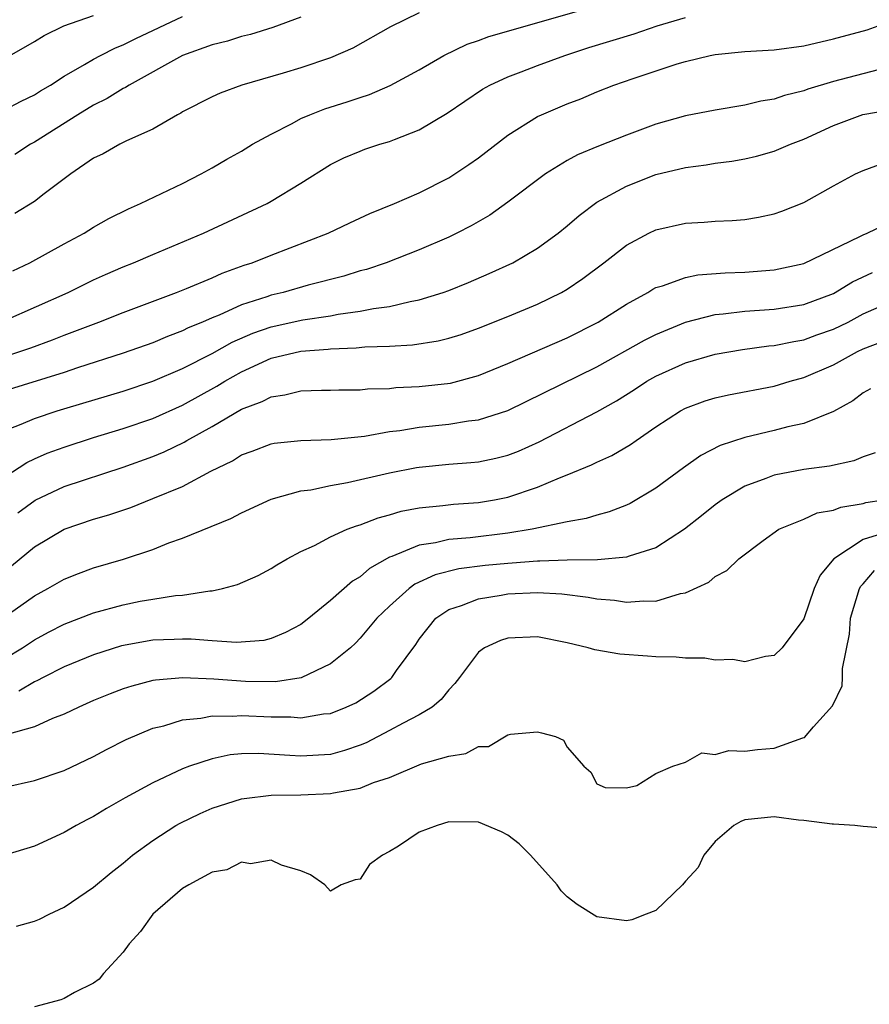
# Model space of a CAD drawing. Units: inches. Extents: x 2574000 to 2577000, y 1530000 to 1533000.
# Drawn here: x 2574226 to 2574283, y 1530285 to 1530351 of the extents above; entities that cross this region are included whole.
import ezdxf

# ---------------------------------------------------------------- set-up
doc = ezdxf.new("R2010")
doc.units = ezdxf.units.IN
doc.header["$MEASUREMENT"] = 0
doc.layers.add('LD25741530_2ft', color=73, linetype='Continuous')

msp = doc.modelspace()

# ---------------------------------------------------------------- linework, layer by layer
at = {"layer": 'LD25741530_2ft'}
for points, elevation in [([(2574225.548, 1530334.452), (2574226.681, 1530335), (2574229, 1530336.28), (2574230.359, 1530337), (2574231, 1530337.402), (2574232.019, 1530337.981), (2574233.35, 1530338.65), (2574234.167, 1530339), (2574237, 1530340.353), (2574238.276, 1530341), (2574239, 1530341.404), (2574240.007, 1530341.994), (2574241, 1530342.545), (2574241.741, 1530343), (2574243, 1530343.694), (2574244.407, 1530344.407), (2574245, 1530344.734), (2574245.608, 1530345), (2574246.612, 1530345.388), (2574248.14, 1530345.86), (2574249, 1530346.167), (2574249.637, 1530346.363), (2574251.028, 1530346.972), (2574253, 1530348.041), (2574254.667, 1530349), (2574256.235, 1530349.765), (2574257, 1530350.018), (2574257.713, 1530350.288), (2574264.098, 1530352.098)], 8444), ([(2574225, 1530348.803), (2574227, 1530349.946), (2574227.654, 1530350.347), (2574228.989, 1530351), (2574231, 1530351.71)], 8436), ([(2574225, 1530345.335), (2574226.093, 1530345.907), (2574227, 1530346.35), (2574227.396, 1530346.604), (2574228.078, 1530347), (2574229, 1530347.595), (2574230.386, 1530348.386), (2574231, 1530348.761), (2574231.451, 1530349), (2574232.478, 1530349.522), (2574233, 1530349.714), (2574233.849, 1530350.151), (2574237, 1530351.622)], 8438), ([(2574225, 1530331.109), (2574229.269, 1530333), (2574231, 1530333.839), (2574231.801, 1530334.199), (2574233, 1530334.725), (2574233.689, 1530335), (2574235, 1530335.569), (2574238.419, 1530337), (2574242.72, 1530339), (2574243, 1530339.154), (2574245, 1530340.384), (2574247, 1530341.639), (2574247.917, 1530342.083), (2574249, 1530342.542), (2574249.332, 1530342.668), (2574250.35, 1530343), (2574251, 1530343.191), (2574251.337, 1530343.337), (2574253, 1530343.98), (2574254.896, 1530345.104), (2574256.081, 1530345.919), (2574257.281, 1530346.719), (2574257.782, 1530347), (2574259, 1530347.569), (2574259.894, 1530347.894), (2574261, 1530348.327), (2574262.842, 1530349), (2574264.464, 1530349.536), (2574267.528, 1530350.472), (2574269.085, 1530351), (2574271, 1530351.559)], 8446), ([(2574253, 1530351.873), (2574251.054, 1530350.946), (2574248.506, 1530349.495), (2574247, 1530348.833), (2574245, 1530348.168), (2574243.803, 1530347.803), (2574241.008, 1530346.992), (2574239.539, 1530346.461), (2574239, 1530346.213), (2574237, 1530345.191), (2574236.888, 1530345.112), (2574236.667, 1530345), (2574235, 1530344.024), (2574233.229, 1530343.229), (2574232.771, 1530343), (2574231.632, 1530342.368), (2574231, 1530342.057), (2574229.447, 1530341), (2574227.662, 1530339.662), (2574227, 1530339.147), (2574225.668, 1530338.332)], 8442), ([(2574245, 1530351.595), (2574243.106, 1530350.894), (2574241.591, 1530350.409), (2574241, 1530350.271), (2574240.035, 1530349.965), (2574239, 1530349.712), (2574237, 1530349.007), (2574233.394, 1530347), (2574233.162, 1530346.838), (2574233, 1530346.763), (2574231.913, 1530346.087), (2574231, 1530345.648), (2574229.923, 1530345), (2574227, 1530343.146), (2574226.73, 1530343), (2574225.676, 1530342.324)], 8440), ([(2574225, 1530328.671), (2574226.752, 1530329.248), (2574228.209, 1530329.791), (2574229, 1530330.111), (2574231.341, 1530331), (2574233, 1530331.653), (2574236.59, 1530333), (2574237.268, 1530333.268), (2574239, 1530333.994), (2574239.694, 1530334.306), (2574241.171, 1530334.829), (2574241.703, 1530335), (2574243, 1530335.519), (2574246.841, 1530337), (2574248.303, 1530337.697), (2574249.672, 1530338.328), (2574251.324, 1530339), (2574253, 1530339.724), (2574255, 1530340.739), (2574255.41, 1530341), (2574256.359, 1530341.641), (2574257, 1530342.096), (2574259, 1530343.614), (2574261, 1530344.874), (2574261.265, 1530345), (2574263, 1530345.734), (2574263.921, 1530346.079), (2574265, 1530346.537), (2574266.148, 1530347), (2574267.454, 1530347.454), (2574270.426, 1530348.426), (2574271, 1530348.589), (2574272.668, 1530349), (2574273, 1530349.07), (2574275, 1530349.258), (2574277, 1530349.385), (2574279, 1530349.66), (2574281, 1530350.114), (2574283.263, 1530350.737), (2574284.015, 1530351)], 8448), ([(2574284.023, 1530348.024), (2574281, 1530347.241), (2574279.273, 1530346.727), (2574279, 1530346.613), (2574277.697, 1530346.303), (2574277, 1530346.053), (2574276.091, 1530345.909), (2574275, 1530345.645), (2574273, 1530345.311), (2574271, 1530344.915), (2574269, 1530344.356), (2574267, 1530343.617), (2574265.121, 1530342.879), (2574263.7, 1530342.3), (2574263, 1530341.909), (2574261.533, 1530341), (2574259, 1530339.084), (2574257.775, 1530338.225), (2574256.513, 1530337.486), (2574255.554, 1530337), (2574255, 1530336.734), (2574253, 1530335.874), (2574250.766, 1530335), (2574249.442, 1530334.558), (2574249, 1530334.449), (2574247.9, 1530334.1), (2574245.488, 1530333.488), (2574243.808, 1530333), (2574243, 1530332.812), (2574242.706, 1530332.706), (2574241, 1530332.168), (2574239.472, 1530331.472), (2574239, 1530331.288), (2574238.355, 1530331), (2574237.396, 1530330.604), (2574237, 1530330.394), (2574235.979, 1530330.021), (2574235, 1530329.604), (2574233, 1530328.906), (2574229.916, 1530327.916), (2574229, 1530327.6), (2574225, 1530326.349)], 8450), ([(2574225, 1530323.672), (2574226.095, 1530324.095), (2574227, 1530324.493), (2574228.533, 1530325), (2574229.207, 1530325.207), (2574233, 1530326.332), (2574235, 1530326.998), (2574237, 1530327.855), (2574239, 1530328.881), (2574240.353, 1530329.647), (2574241.754, 1530330.246), (2574243, 1530330.679), (2574245.145, 1530331.145), (2574247, 1530331.425), (2574247.531, 1530331.531), (2574249, 1530331.724), (2574249.913, 1530331.913), (2574251, 1530332.05), (2574252.392, 1530332.392), (2574253, 1530332.492), (2574254.617, 1530333), (2574255, 1530333.138), (2574256.331, 1530333.669), (2574257.734, 1530334.266), (2574259.325, 1530335), (2574261, 1530335.981), (2574262.402, 1530337), (2574263, 1530337.485), (2574263.804, 1530338.196), (2574265, 1530339.089), (2574267, 1530340.183), (2574269, 1530340.961), (2574271, 1530341.444), (2574272.385, 1530341.615), (2574273, 1530341.727), (2574274.13, 1530341.87), (2574275, 1530342.011), (2574275.8, 1530342.2), (2574277, 1530342.528), (2574278.096, 1530343), (2574279, 1530343.345), (2574281, 1530344.264), (2574282.983, 1530345.017), (2574284.689, 1530345.311)], 8452), ([(2574225, 1530320.54), (2574226.484, 1530321.516), (2574227, 1530321.752), (2574227.861, 1530322.139), (2574229, 1530322.557), (2574231, 1530323.193), (2574233, 1530323.799), (2574235, 1530324.486), (2574237, 1530325.382), (2574239.334, 1530326.666), (2574239.864, 1530327), (2574241, 1530327.647), (2574243, 1530328.551), (2574245, 1530329.026), (2574246.839, 1530329.161), (2574247, 1530329.185), (2574248.75, 1530329.25), (2574249.318, 1530329.317), (2574251, 1530329.373), (2574252.544, 1530329.456), (2574254.275, 1530329.725), (2574255, 1530329.909), (2574255.833, 1530330.167), (2574257, 1530330.574), (2574259, 1530331.369), (2574261, 1530332.215), (2574262.606, 1530333), (2574263, 1530333.225), (2574264.058, 1530333.942), (2574265.473, 1530335), (2574267, 1530336.2), (2574268.522, 1530337), (2574269, 1530337.231), (2574271, 1530337.677), (2574272.261, 1530337.739), (2574273, 1530337.805), (2574274.149, 1530337.851), (2574275, 1530337.923), (2574275.929, 1530338.071), (2574277, 1530338.304), (2574277.516, 1530338.484), (2574279, 1530339.079), (2574281, 1530340.19), (2574282.495, 1530341), (2574283, 1530341.241), (2574284.289, 1530341.711)], 8454), ([(2574225.88, 1530318.12), (2574227.036, 1530318.964), (2574229, 1530319.893), (2574233, 1530321.188), (2574235, 1530321.913), (2574235.77, 1530322.23), (2574237.112, 1530322.888), (2574237.286, 1530323), (2574239, 1530323.944), (2574241, 1530325.117), (2574242.378, 1530325.623), (2574243, 1530325.955), (2574243.923, 1530326.077), (2574245, 1530326.35), (2574246.402, 1530326.402), (2574247, 1530326.402), (2574247.575, 1530326.424), (2574249, 1530326.429), (2574249.516, 1530326.484), (2574251, 1530326.519), (2574251.431, 1530326.569), (2574253, 1530326.635), (2574255.121, 1530326.879), (2574257, 1530327.381), (2574259, 1530328.197), (2574263, 1530329.943), (2574265.09, 1530331), (2574267, 1530332.21), (2574268.446, 1530333), (2574268.784, 1530333.216), (2574269, 1530333.33), (2574269.452, 1530333.452), (2574271, 1530334.011), (2574271.821, 1530334.179), (2574273.684, 1530334.316), (2574275, 1530334.36), (2574277, 1530334.519), (2574279, 1530334.948), (2574282.773, 1530336.773), (2574283, 1530336.898), (2574283.28, 1530337), (2574284.437, 1530337.563)], 8456), ([(2574225.457, 1530314.543), (2574227, 1530315.809), (2574229, 1530317.009), (2574231, 1530317.682), (2574232.023, 1530317.977), (2574233.519, 1530318.481), (2574235, 1530319.074), (2574237, 1530319.903), (2574238.923, 1530320.923), (2574240.376, 1530321.624), (2574241, 1530322.03), (2574241.717, 1530322.283), (2574243, 1530322.777), (2574243.189, 1530322.811), (2574245.009, 1530322.991), (2574247.056, 1530323.056), (2574249.297, 1530323.298), (2574251, 1530323.607), (2574251.682, 1530323.682), (2574253, 1530323.902), (2574255, 1530324.109), (2574256.324, 1530324.324), (2574257, 1530324.392), (2574259, 1530325.022), (2574265, 1530327.98), (2574268.22, 1530329.78), (2574269, 1530330.165), (2574271, 1530330.98), (2574273, 1530331.501), (2574273.542, 1530331.542), (2574275, 1530331.731), (2574277, 1530331.867), (2574279, 1530332.18), (2574281, 1530332.924), (2574282.29, 1530333.71), (2574283.645, 1530334.355)], 8458), ([(2574223.767, 1530310.233), (2574227, 1530312.519), (2574227.9, 1530313), (2574229, 1530313.64), (2574229.974, 1530314.026), (2574231, 1530314.399), (2574233.013, 1530314.987), (2574235, 1530315.647), (2574236.088, 1530316.088), (2574237, 1530316.406), (2574240.27, 1530317.73), (2574241, 1530318.119), (2574243, 1530319.028), (2574245, 1530319.593), (2574245.677, 1530319.677), (2574247, 1530319.958), (2574248.159, 1530320.159), (2574251, 1530320.812), (2574252.824, 1530321.176), (2574253, 1530321.206), (2574255, 1530321.402), (2574256.489, 1530321.511), (2574257, 1530321.562), (2574258.188, 1530321.812), (2574259, 1530322.013), (2574259.715, 1530322.285), (2574261.101, 1530322.899), (2574265, 1530324.936), (2574266.323, 1530325.676), (2574267.546, 1530326.454), (2574268.375, 1530327), (2574269, 1530327.35), (2574271, 1530328.243), (2574273, 1530328.838), (2574274.846, 1530329.154), (2574276.619, 1530329.381), (2574277, 1530329.409), (2574278.308, 1530329.692), (2574279, 1530329.794), (2574279.876, 1530330.124), (2574281, 1530330.512), (2574281.979, 1530331), (2574283, 1530331.544), (2574285, 1530332.42)], 8460), ([(2574225, 1530308.271), (2574226.194, 1530309), (2574227, 1530309.545), (2574227.943, 1530310.057), (2574229, 1530310.606), (2574231, 1530311.358), (2574233, 1530311.905), (2574234.138, 1530312.138), (2574235, 1530312.294), (2574236.529, 1530312.53), (2574237, 1530312.561), (2574238.841, 1530312.841), (2574239, 1530312.841), (2574239.696, 1530313), (2574240.722, 1530313.278), (2574242.112, 1530313.888), (2574243, 1530314.354), (2574243.389, 1530314.61), (2574244.068, 1530315), (2574245, 1530315.493), (2574245.918, 1530315.918), (2574247, 1530316.488), (2574248.139, 1530317), (2574248.76, 1530317.24), (2574249, 1530317.297), (2574250.222, 1530317.777), (2574251, 1530317.975), (2574251.784, 1530318.216), (2574253, 1530318.452), (2574254.603, 1530318.603), (2574255.31, 1530318.69), (2574257, 1530318.811), (2574258.096, 1530319), (2574259, 1530319.182), (2574261, 1530319.852), (2574262.489, 1530320.489), (2574263, 1530320.676), (2574264.647, 1530321.353), (2574265, 1530321.539), (2574266.015, 1530321.985), (2574267.275, 1530322.725), (2574267.656, 1530323), (2574269, 1530323.913), (2574270.658, 1530325), (2574271, 1530325.186), (2574272.329, 1530325.671), (2574273, 1530325.885), (2574273.913, 1530326.087), (2574277, 1530326.667), (2574278.066, 1530327), (2574279, 1530327.257), (2574281, 1530328.112), (2574282.621, 1530329), (2574283, 1530329.184), (2574284.313, 1530329.687)], 8462), ([(2574283.507, 1530326.493), (2574283, 1530326.209), (2574282.314, 1530325.687), (2574281, 1530324.966), (2574279, 1530324.147), (2574277.914, 1530323.914), (2574277, 1530323.667), (2574275, 1530323.204), (2574273.34, 1530322.66), (2574272.024, 1530321.975), (2574270.855, 1530321.145), (2574269, 1530319.774), (2574267.251, 1530318.749), (2574267, 1530318.63), (2574265.829, 1530318.171), (2574265, 1530317.961), (2574264.277, 1530317.723), (2574263, 1530317.504), (2574260.639, 1530317), (2574259, 1530316.739), (2574256.434, 1530316.434), (2574255, 1530316.318), (2574254.093, 1530316.093), (2574253, 1530315.936), (2574251.159, 1530315.159), (2574251, 1530315.109), (2574249.648, 1530314.352), (2574249, 1530313.793), (2574248.494, 1530313.506), (2574247, 1530312.196), (2574245.543, 1530311), (2574245, 1530310.578), (2574243.975, 1530310.025), (2574243, 1530309.624), (2574242.499, 1530309.501), (2574240.651, 1530309.349), (2574239, 1530309.47), (2574237.593, 1530309.593), (2574237, 1530309.592), (2574236.44, 1530309.56), (2574235, 1530309.518), (2574232.876, 1530309.124), (2574231, 1530308.531), (2574229, 1530307.72), (2574227.597, 1530307), (2574227.215, 1530306.786), (2574227, 1530306.696), (2574225.938, 1530306.063)], 8464), ([(2574283.823, 1530322.177), (2574283, 1530321.899), (2574282.365, 1530321.635), (2574280.733, 1530321.267), (2574279, 1530321.032), (2574277, 1530320.656), (2574276.424, 1530320.424), (2574275, 1530319.912), (2574273.47, 1530319), (2574273, 1530318.66), (2574272.089, 1530317.911), (2574270.924, 1530317), (2574269, 1530315.753), (2574267.186, 1530315.186), (2574267, 1530315.111), (2574265.057, 1530314.943), (2574263, 1530314.924), (2574261.153, 1530314.847), (2574261, 1530314.854), (2574259.29, 1530314.71), (2574259, 1530314.699), (2574257.452, 1530314.548), (2574255.674, 1530314.325), (2574254.074, 1530313.926), (2574252.71, 1530313.29), (2574252.316, 1530313), (2574251, 1530311.819), (2574250.141, 1530311), (2574249, 1530309.642), (2574248.686, 1530309.314), (2574248.349, 1530309), (2574247, 1530307.908), (2574245.031, 1530306.969), (2574243.292, 1530306.708), (2574241.266, 1530306.734), (2574239.116, 1530306.884), (2574237.03, 1530306.97), (2574235.182, 1530306.818), (2574235, 1530306.782), (2574233.583, 1530306.417), (2574233, 1530306.223), (2574232.112, 1530305.888), (2574231, 1530305.435), (2574229.992, 1530305), (2574229, 1530304.526), (2574228.224, 1530304.224), (2574227, 1530303.661), (2574225.154, 1530303.153)], 8466), ([(2574225, 1530299.595), (2574227, 1530300.043), (2574229, 1530300.724), (2574231, 1530301.658), (2574231.872, 1530302.128), (2574233.197, 1530302.803), (2574235, 1530303.57), (2574235.739, 1530303.739), (2574237, 1530304.13), (2574238.237, 1530304.237), (2574239, 1530304.395), (2574240.382, 1530304.382), (2574241, 1530304.437), (2574243, 1530304.336), (2574244.329, 1530304.329), (2574245, 1530304.269), (2574246.529, 1530304.529), (2574247, 1530304.568), (2574248.073, 1530305), (2574248.711, 1530305.289), (2574249.936, 1530306.064), (2574251.072, 1530306.928), (2574251.146, 1530307), (2574251.469, 1530307.469), (2574252.768, 1530309.232), (2574253, 1530309.574), (2574254.134, 1530311), (2574255, 1530311.584), (2574255.863, 1530311.863), (2574257, 1530312.317), (2574258.549, 1530312.549), (2574259, 1530312.637), (2574261, 1530312.725), (2574262.632, 1530312.633), (2574264.417, 1530312.417), (2574265, 1530312.297), (2574266.205, 1530312.205), (2574267, 1530312.075), (2574268.177, 1530312.177), (2574269, 1530312.148), (2574270.657, 1530312.657), (2574271, 1530312.705), (2574272.567, 1530313.433), (2574273, 1530313.808), (2574273.79, 1530314.21), (2574274.597, 1530315), (2574276.239, 1530316.239), (2574277.299, 1530317), (2574279, 1530317.695), (2574279.898, 1530318.103), (2574281, 1530318.285), (2574281.502, 1530318.498), (2574283, 1530318.746), (2574283.194, 1530318.806), (2574284.378, 1530319)], 8468), ([(2574284.891, 1530316.891), (2574283, 1530316.303), (2574281.022, 1530315), (2574280.091, 1530313.909), (2574279.686, 1530313), (2574279, 1530310.965), (2574277.532, 1530309), (2574277, 1530308.489), (2574276.41, 1530308.41), (2574275, 1530308.042), (2574274.201, 1530308.201), (2574273, 1530308.167), (2574272.301, 1530308.301), (2574271, 1530308.303), (2574270.369, 1530308.369), (2574269, 1530308.396), (2574268.429, 1530308.429), (2574266.564, 1530308.564), (2574264.863, 1530308.863), (2574264.417, 1530309), (2574263, 1530309.346), (2574261, 1530309.737), (2574259, 1530309.646), (2574258.503, 1530309.497), (2574257.42, 1530309), (2574257, 1530308.713), (2574255.713, 1530307), (2574255.417, 1530306.584), (2574255, 1530306.172), (2574254.486, 1530305.514), (2574253.866, 1530305), (2574253, 1530304.468), (2574251.913, 1530303.913), (2574251, 1530303.409), (2574249.416, 1530302.584), (2574249, 1530302.419), (2574247.946, 1530302.053), (2574247, 1530301.797), (2574245, 1530301.67), (2574244.266, 1530301.734), (2574242.139, 1530301.86), (2574241, 1530301.845), (2574240.233, 1530301.768), (2574239, 1530301.508), (2574237.481, 1530301), (2574237, 1530300.817), (2574235, 1530299.884), (2574233.13, 1530298.87), (2574231.858, 1530298.142), (2574231, 1530297.613), (2574230.589, 1530297.411), (2574229.827, 1530297), (2574229, 1530296.517), (2574227, 1530295.614), (2574225, 1530294.993)], 8470), ([(2574225.794, 1530290.206), (2574227, 1530290.538), (2574227.332, 1530290.668), (2574227.993, 1530291), (2574229, 1530291.474), (2574231, 1530292.845), (2574232.176, 1530293.824), (2574233, 1530294.462), (2574233.635, 1530295), (2574235, 1530295.983), (2574236.563, 1530297), (2574236.84, 1530297.161), (2574238.192, 1530297.808), (2574239, 1530298.167), (2574241, 1530298.802), (2574241.171, 1530298.829), (2574243, 1530299.048), (2574245, 1530299.061), (2574247, 1530299.151), (2574247.208, 1530299.208), (2574249, 1530299.523), (2574249.911, 1530299.911), (2574251, 1530300.25), (2574253.158, 1530301.158), (2574255, 1530301.691), (2574256.146, 1530301.855), (2574257, 1530302.343), (2574257.676, 1530302.324), (2574259, 1530303.119), (2574259.164, 1530303.164), (2574261, 1530303.326), (2574261.268, 1530303.268), (2574262.204, 1530303), (2574262.761, 1530302.761), (2574263, 1530302.299), (2574264.123, 1530301), (2574264.608, 1530300.608), (2574265, 1530299.808), (2574265.572, 1530299.572), (2574267, 1530299.538), (2574267.705, 1530299.705), (2574269, 1530300.513), (2574270.142, 1530301), (2574271, 1530301.286), (2574272.096, 1530301.904), (2574273, 1530301.797), (2574273.926, 1530302.074), (2574275, 1530302.015), (2574275.871, 1530302.129), (2574277, 1530302.232), (2574278.915, 1530302.915), (2574279.049, 1530302.951), (2574279.652, 1530303.652), (2574280.921, 1530305.079), (2574281.576, 1530306.424), (2574281.611, 1530307), (2574281.603, 1530307.603), (2574282.089, 1530309.911), (2574282.147, 1530311), (2574282.761, 1530313), (2574282.841, 1530313.159), (2574283, 1530313.311), (2574283.775, 1530314.225)], 8472), ([(2574285, 1530296.764), (2574283, 1530296.938), (2574282.444, 1530297), (2574281, 1530297.099), (2574280.906, 1530297.094), (2574279, 1530297.342), (2574278.641, 1530297.358), (2574277, 1530297.586), (2574275, 1530297.384), (2574274.736, 1530297.263), (2574274.256, 1530297), (2574273, 1530295.918), (2574272.236, 1530295), (2574271.845, 1530294.155), (2574271, 1530293.234), (2574270.802, 1530293), (2574269, 1530291.265), (2574268.345, 1530291), (2574267.362, 1530290.638), (2574267, 1530290.557), (2574265, 1530290.837), (2574263.67, 1530291.67), (2574263, 1530292.177), (2574262.587, 1530292.587), (2574262.314, 1530293), (2574260.516, 1530295), (2574259.754, 1530295.754), (2574259, 1530296.342), (2574258.567, 1530296.567), (2574257, 1530297.233), (2574255, 1530297.237), (2574254.219, 1530297), (2574253, 1530296.546), (2574251.603, 1530295.603), (2574251, 1530295.243), (2574250.526, 1530295), (2574249.635, 1530294.365), (2574249, 1530293.366), (2574248.668, 1530293.332), (2574247.723, 1530293), (2574247, 1530292.555), (2574246.629, 1530293), (2574245.662, 1530293.662), (2574245, 1530293.936), (2574243.686, 1530294.314), (2574243, 1530294.657), (2574241.59, 1530294.41), (2574241, 1530294.514), (2574240.002, 1530293.998), (2574239, 1530293.854), (2574237.428, 1530293), (2574237, 1530292.735), (2574235, 1530291.009), (2574234.161, 1530289.839), (2574233.404, 1530289), (2574233, 1530288.436), (2574231.671, 1530287), (2574231.372, 1530286.628), (2574231, 1530286.361), (2574229.71, 1530285.71), (2574229, 1530285.305), (2574228.777, 1530285.223), (2574227, 1530284.762)], 8474)]:
    msp.add_lwpolyline(points, dxfattribs=dict(at, elevation=elevation))

doc.saveas('drawing.dxf')
